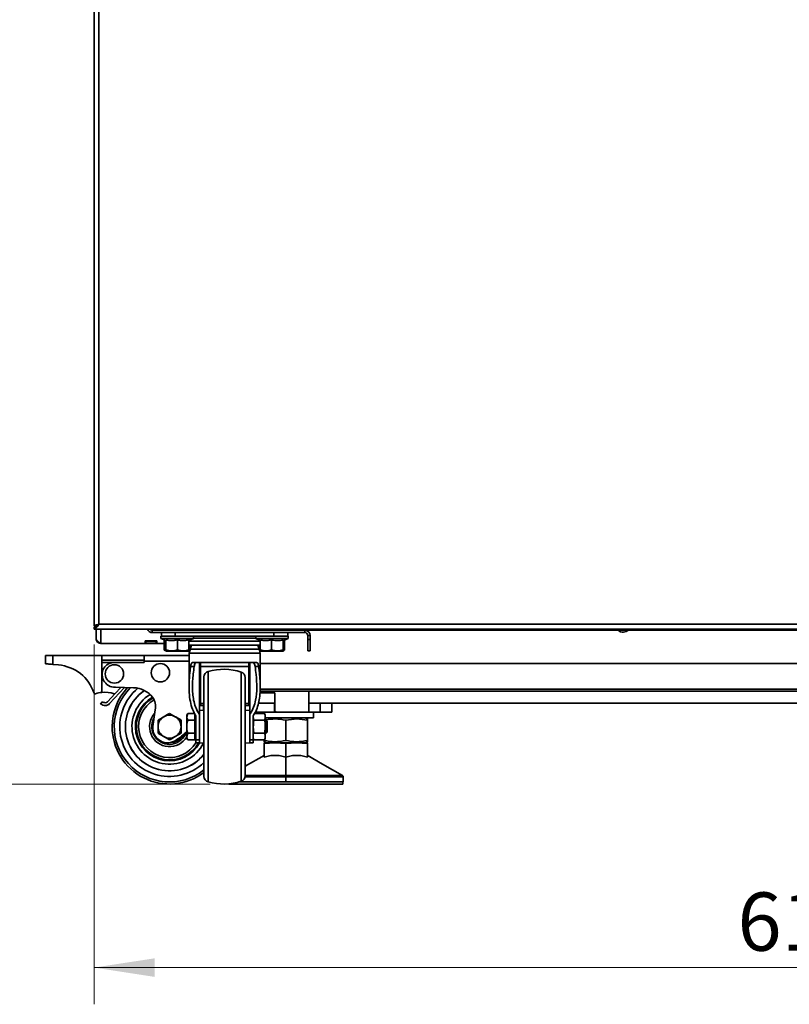
# Model space of a CAD drawing. Units: millimetres. Extents: x 5 to 589, y 5 to 415.
# Drawn here: x 62 to 104, y 196 to 250 of the extents above; entities that cross this region are included whole.
import ezdxf

# ---------------------------------------------------------------- set-up
doc = ezdxf.new("R2010")
doc.units = ezdxf.units.MM
doc.styles.add('SLDTEXTSTYLE0', font='TXT', dxfattribs={"width": 0.605})
doc.dimstyles.new('SLDDIMSTYLE0', dxfattribs={"dimtxt": 3.081982, "dimasz": 3.302, "dimexe": 0, "dimexo": 0.0625, "dimgap": 0.770496, "dimtad": 1, "dimlfac": 8, "dimrnd": 1e-09, "dimzin": 12, "dimdsep": 46, "dimtxsty": 'SLDTEXTSTYLE0', "dimsah": 1, "dimcen": 0.09, "dimadec": 0, "dimazin": 3, "dimtfac": 1, "dimtofl": 0, "dimtmove": 0, "dimatfit": 3, "dimfxl": 0, "dimfrac": 2, "dimtolj": 1, "dimtzin": 12, "dimarcsym": 0})

# ---------------------------------------------------------------- blocks, each defined once
blk = doc.blocks.new('_D')
at = {"color": 7, "linetype": 'Continuous', "lineweight": 0}
for p, q in [((68.104, 400.705), (37.652, 400.705)), ((39.652, 208.33), (39.652, 400.705)), ((72.623, 208.33), (37.652, 208.33))]:
    blk.add_line(p, q, dxfattribs=at)
at = {"color": 7, "linetype": 'Continuous', "lineweight": 18}
for points in [[(39.652, 400.705), (39.144, 397.403), (40.16, 397.403)], [(39.652, 208.33), (40.16, 211.632), (39.144, 211.632)]]:
    blk.add_solid(points, dxfattribs=at)
at = {"color": 7, "linetype": 'Continuous', "lineweight": 18, "insert": (35.559, 299.813), "char_height": 3.175, "attachment_point": 1, "rotation": 90, "style": 'SLDTEXTSTYLE0'}
blk.add_mtext('1539', dxfattribs=at)
blk = doc.blocks.new('_D_1')
at = {"color": 7, "linetype": 'Continuous', "lineweight": 0}
for p, q in [((66.298, 215.937), (66.298, 196.329)), ((143.423, 215.937), (143.423, 196.329)), ((66.298, 198.329), (143.423, 198.329))]:
    blk.add_line(p, q, dxfattribs=at)
at = {"color": 7, "linetype": 'Continuous', "lineweight": 18}
for points in [[(66.298, 198.329), (69.6, 197.821), (69.6, 198.837)], [(143.423, 198.329), (140.121, 198.837), (140.121, 197.821)]]:
    blk.add_solid(points, dxfattribs=at)
at = {"color": 7, "linetype": 'Continuous', "lineweight": 18, "insert": (101.333, 202.422), "char_height": 3.175, "attachment_point": 1, "style": 'SLDTEXTSTYLE0'}
blk.add_mtext('617', dxfattribs=at)

msp = doc.modelspace()

# ---------------------------------------------------------------- linework, layer by layer
at = {"color": 7, "linetype": 'Continuous', "lineweight": 35}
for p, q in [((66.2981, 389.8996), (66.2981, 216.9371)), ((66.5544, 389.8058), (66.5544, 217.0308)), ((66.2981, 216.9371), (66.3981, 216.9371)), ((66.2981, 216.8746), (66.2981, 216.7746)), ((66.2981, 216.7746), (143.4231, 216.7746)), ((66.3981, 216.9371), (66.4472, 216.9371)), ((66.4056, 216.2483), (66.4056, 216.7746)), ((66.5544, 217.0308), (143.1669, 217.0308)), ((69.5581, 216.7746), (69.5581, 216.7046)), ((73.3231, 216.7746), (73.3231, 216.7046)), ((73.5731, 216.7046), (73.5731, 216.7746)), ((69.4644, 216.7046), (69.4644, 216.5796)), ((69.4644, 216.7046), (77.7769, 216.7046)), ((69.4644, 216.5796), (77.7769, 216.5796)), ((69.9362, 216.3921), (69.9362, 216.2671)), ((69.9904, 216.3921), (69.9362, 216.3921)), ((69.9362, 216.2671), (70.1987, 216.1421)), ((71.7112, 216.2671), (69.9362, 216.2671)), ((69.9644, 216.3921), (69.9644, 216.5796)), ((69.9904, 216.3921), (70.5184, 216.3921)), ((70.1032, 215.641), (70.1032, 216.1876)), ((70.1963, 215.641), (70.1963, 216.1881)), ((70.2012, 215.641), (70.2012, 216.1881)), ((71.0454, 216.3921), (70.5184, 216.3921)), ((70.7144, 216.3921), (70.7144, 216.5796)), ((70.8286, 215.641), (70.8286, 216.1881)), ((71.0454, 216.3921), (75.7583, 216.3921)), ((71.4512, 216.1432), (71.7112, 216.2671)), ((71.4512, 215.641), (71.4512, 216.1881)), ((71.7112, 216.2671), (71.7112, 216.3921)), ((75.0925, 216.3921), (75.0925, 216.2671)), ((75.0925, 216.2671), (75.3413, 216.1486)), ((75.1946, 216.2671), (75.0925, 216.2671)), ((76.8675, 216.2671), (75.1946, 216.2671)), ((75.3413, 215.641), (75.3413, 216.1881)), ((76.2853, 216.3921), (75.7583, 216.3921)), ((75.9517, 215.641), (75.9517, 216.1881)), ((76.0894, 216.3921), (76.0894, 216.5796)), ((76.2853, 216.3921), (76.8133, 216.3921)), ((76.5904, 215.641), (76.5904, 216.1881)), ((76.605, 216.1421), (76.8675, 216.2671)), ((76.8675, 216.3921), (76.8133, 216.3921)), ((76.8394, 216.3921), (76.8394, 216.5796)), ((76.8675, 216.2671), (76.8675, 216.3921)), ((77.7769, 216.5796), (77.7769, 216.7046)), ((131.9444, 216.7046), (77.7769, 216.7046)), ((77.9331, 216.4233), (78.0581, 216.4233)), ((77.9331, 216.2046), (77.9331, 216.4233)), ((77.9331, 216.2046), (78.0581, 216.2046)), ((77.9331, 215.5796), (77.9331, 216.2046)), ((78.0581, 216.2046), (78.0581, 216.4233)), ((78.0581, 216.2046), (78.0581, 215.5796)), ((66.6619, 215.9921), (69.0804, 215.9921)), ((69.7054, 216.1296), (69.0804, 216.1296)), ((69.0804, 216.1296), (69.0804, 215.9921)), ((69.0804, 216.0921), (69.1179, 216.0921)), ((69.0804, 215.9921), (69.1179, 215.9921)), ((69.1179, 216.0921), (69.1179, 215.9921)), ((69.6679, 216.0921), (69.1179, 216.0921)), ((69.1179, 215.9921), (69.6679, 215.9921)), ((69.2556, 216.0921), (69.2556, 216.1296)), ((69.6679, 215.9921), (69.6679, 216.0921)), ((69.6679, 216.0921), (69.7054, 216.0921)), ((69.6679, 215.9921), (69.7054, 215.9921)), ((69.7054, 215.9921), (69.7054, 216.1296)), ((69.7054, 215.9921), (70.1032, 215.9921)), ((70.1269, 215.641), (70.1269, 216.1763)), ((71.5272, 215.6728), (71.4642, 215.4673)), ((75.3081, 215.894), (71.4956, 215.894)), ((71.5206, 215.6513), (71.5206, 215.894)), ((71.5271, 215.6728), (71.5206, 215.6517)), ((71.5947, 215.894), (71.5271, 215.6728)), ((71.5949, 215.894), (71.5272, 215.6728)), ((71.5443, 215.7291), (71.5443, 215.894)), ((75.2765, 215.6728), (75.2089, 215.894)), ((75.3396, 215.4673), (75.2765, 215.6728)), ((75.2917, 215.641), (75.2917, 215.894)), ((75.3081, 215.894), (75.3413, 215.8965)), ((75.3208, 215.641), (75.3208, 215.8943)), ((76.6186, 215.641), (76.6186, 216.1486)), ((76.6392, 215.641), (76.6392, 216.1584)), ((76.6683, 215.641), (76.6683, 216.1722)), ((63.6519, 215.3296), (64.0519, 215.3296)), ((63.6519, 215.3296), (63.6519, 214.8819)), ((64.0519, 215.3296), (64.0519, 214.8469)), ((64.0519, 215.3296), (66.7144, 215.3296)), ((69.0269, 215.3296), (66.7144, 215.3296)), ((66.7144, 215.0796), (66.7144, 215.3296)), ((69.0269, 215.3296), (69.0269, 215.0796)), ((69.0269, 215.3296), (71.4642, 215.3296)), ((70.1266, 215.6275), (70.1032, 215.641)), ((70.1032, 215.641), (70.1432, 215.6305)), ((70.1238, 215.6284), (70.1722, 215.6005)), ((70.177, 215.6088), (70.1269, 215.641)), ((70.1269, 215.641), (70.197, 215.6215)), ((70.1722, 215.6005), (70.1987, 215.5851)), ((70.1987, 215.5851), (70.23, 215.5671)), ((70.23, 215.5671), (70.8278, 215.5671)), ((70.8278, 215.5671), (71.4175, 215.5671)), ((71.4175, 215.5671), (71.4488, 215.5851)), ((71.4488, 215.5851), (71.4753, 215.6005)), ((71.5165, 215.6383), (71.464, 215.4673)), ((71.464, 215.4673), (71.464, 215.3296)), ((71.4642, 215.4673), (71.464, 215.4673)), ((71.4642, 215.4673), (71.4642, 213.6263)), ((75.3396, 215.4673), (71.4642, 215.4673)), ((71.4705, 215.6088), (71.5206, 215.641)), ((71.4753, 215.6005), (71.5112, 215.6212)), ((75.3406, 215.5967), (75.2917, 215.641)), ((75.3396, 213.6235), (75.3396, 215.4673)), ((75.3398, 215.5939), (75.3495, 215.5883)), ((75.3495, 215.5883), (75.3544, 215.5855)), ((75.3544, 215.5855), (75.3862, 215.5671)), ((75.3862, 215.5671), (76.5737, 215.5671)), ((76.5737, 215.5671), (76.6056, 215.5855)), ((76.6056, 215.5855), (76.6105, 215.5883)), ((76.6084, 215.592), (76.6392, 215.641)), ((78.0581, 215.5796), (77.9331, 215.5796)), ((64.348, 214.821), (64.0519, 214.8469)), ((69.0269, 215.0796), (66.7144, 215.0796)), ((66.7144, 214.9546), (66.7144, 215.0796)), ((69.0269, 214.9546), (66.7144, 214.9546)), ((66.7144, 214.9546), (66.7144, 213.3218)), ((69.0267, 214.9562), (67.4017, 214.9562)), ((69.0267, 215.0171), (69.0267, 214.9562)), ((69.0269, 214.9546), (69.0269, 215.0796)), ((71.5455, 214.7269), (71.7423, 214.7269)), ((75.1172, 214.9564), (71.6865, 214.9564)), ((72.0269, 214.9564), (72.0269, 212.1254)), ((72.0269, 214.9546), (72.0894, 214.9546)), ((72.0894, 214.7347), (72.0894, 214.9546)), ((72.0894, 214.7347), (74.7144, 214.7347)), ((72.0894, 212.7103), (72.0894, 214.7347)), ((74.7144, 214.9546), (74.7769, 214.9546)), ((74.7144, 214.7347), (74.7144, 214.9546)), ((74.7144, 212.7103), (74.7144, 214.7347)), ((74.7769, 212.1254), (74.7769, 214.9564)), ((75.0614, 214.7269), (75.2582, 214.7269)), ((75.3396, 214.8876), (135.6287, 214.8876)), ((72.2769, 214.1652), (72.2769, 211.4546)), ((74.5269, 214.1275), (74.5269, 211.4546)), ((67.1391, 212.7103), (67.9553, 213.5855)), ((67.447, 213.2604), (67.7548, 213.5905)), ((67.4507, 213.5981), (68.4445, 213.5734)), ((72.2769, 213.8583), (72.2769, 211.4546)), ((74.5269, 213.8583), (74.5269, 211.4546)), ((67.447, 213.2604), (67.0294, 212.8126)), ((72.0269, 213.2604), (72.0894, 213.2604)), ((72.0269, 213.2405), (72.0894, 213.2405)), ((74.7144, 213.2604), (74.7769, 213.2604)), ((74.7144, 213.2405), (74.7769, 213.2405)), ((76.1419, 213.3046), (75.3258, 213.3046)), ((75.3329, 213.3875), (136.4597, 213.3875)), ((76.1419, 212.3046), (76.1419, 213.3046)), ((77.9856, 212.2421), (77.9856, 213.3875)), ((66.7289, 212.814), (66.6494, 212.6868)), ((72.0894, 212.6109), (72.0894, 212.7103)), ((72.0894, 212.6109), (72.2769, 212.6109)), ((72.2558, 212.3496), (72.2558, 212.6109)), ((74.5269, 212.6109), (74.7144, 212.6109)), ((74.7144, 212.6109), (74.7144, 212.7103)), ((76.1106, 212.7421), (75.2454, 212.7421)), ((76.1106, 212.7421), (76.1106, 212.2421)), ((76.1106, 212.7421), (76.1419, 212.7421)), ((77.9856, 212.7421), (78.6106, 212.7421)), ((78.6106, 212.2421), (78.6106, 212.7421)), ((78.6106, 212.7421), (79.2356, 212.7421)), ((130.4856, 212.7421), (79.2356, 212.7421)), ((79.2356, 212.7421), (79.2356, 212.2421)), ((69.6179, 212.3799), (69.4912, 211.457)), ((69.7769, 211.8154), (70.0894, 211.9959)), ((70.4019, 212.1763), (70.7144, 211.9959)), ((71.3952, 212.1763), (71.3394, 212.0796)), ((71.3952, 212.1763), (71.3394, 211.9959)), ((71.3394, 212.0796), (71.3394, 211.9959)), ((71.3394, 211.9959), (71.3394, 211.4546)), ((71.3952, 212.1763), (71.7769, 212.1763)), ((71.7769, 211.8154), (71.7769, 212.1763)), ((71.8394, 212.0096), (71.7769, 212.0096)), ((71.8394, 212.0544), (71.8394, 210.7307)), ((72.2769, 212.3515), (72.0269, 212.3296)), ((72.0269, 211.0268), (72.0269, 212.1254)), ((74.7769, 212.3296), (74.5269, 212.3515)), ((74.7769, 212.1254), (74.7769, 211.0268)), ((74.9644, 211.9959), (74.9757, 212.0745)), ((74.9644, 210.7307), (74.9644, 212.0544)), ((74.9903, 211.8154), (74.9644, 211.9959)), ((75.5885, 212.1763), (75.0331, 212.1763)), ((76.1106, 212.2421), (75.0702, 212.2421)), ((75.2356, 212.2421), (75.2356, 212.1763)), ((75.6144, 212.0796), (75.5885, 212.1763)), ((75.5885, 212.1763), (75.6144, 211.9959)), ((75.6144, 211.9959), (75.5885, 211.8154)), ((75.6144, 212.0796), (75.6144, 211.9959)), ((75.6144, 211.9959), (75.6144, 211.4546)), ((75.6981, 211.9296), (75.6144, 211.8991)), ((78.2356, 211.9296), (75.6144, 211.9296)), ((76.1106, 212.2421), (76.2044, 212.2421)), ((76.1419, 212.3046), (76.2044, 212.2421)), ((77.9856, 212.2421), (76.2044, 212.2421)), ((77.9235, 211.8749), (77.7731, 211.9296)), ((77.9856, 212.2421), (78.6106, 212.2421)), ((78.2356, 211.9296), (78.2356, 212.2421)), ((79.2356, 212.2421), (78.6106, 212.2421)), ((71.3394, 211.4546), (71.3394, 210.9133)), ((71.3952, 211.8154), (71.7769, 211.8154)), ((71.7769, 211.0937), (71.7769, 211.8154)), ((72.2769, 211.4546), (72.2769, 208.7439)), ((74.5269, 211.4546), (74.5269, 208.7817)), ((74.9903, 211.0937), (74.9644, 211.4546)), ((75.5885, 211.8154), (74.9903, 211.8154)), ((75.6144, 211.4546), (75.5885, 211.0937)), ((75.6377, 211.8296), (75.6144, 211.8296)), ((75.6144, 211.4546), (75.6144, 210.9133)), ((75.7144, 211.7529), (75.6377, 211.8296)), ((75.6377, 211.8296), (75.6377, 211.4546)), ((75.6377, 211.4546), (75.6377, 211.0796)), ((75.7144, 211.7529), (75.7144, 211.4546)), ((75.7144, 211.4546), (75.7144, 211.1563)), ((76.7356, 211.8081), (76.7356, 210.701)), ((77.9231, 211.8738), (77.9231, 211.8081)), ((77.9231, 211.8081), (77.9231, 210.701)), ((70.4019, 210.7329), (70.0894, 210.9133)), ((71.0269, 211.0937), (70.7144, 210.9133)), ((71.3952, 211.0937), (71.3394, 210.9133)), ((71.3394, 210.9133), (71.3394, 210.8296)), ((71.3394, 210.8296), (71.3952, 210.7329)), ((71.3952, 211.0937), (71.7769, 211.0937)), ((71.7769, 210.7329), (71.7769, 211.0937)), ((71.7769, 210.8996), (71.8394, 210.8996)), ((72.0269, 211.0131), (72.0269, 210.5796)), ((74.7769, 211.0268), (74.7769, 210.5796)), ((74.9644, 210.8296), (74.9903, 210.7329)), ((75.5885, 211.0937), (74.9903, 211.0937)), ((75.5885, 211.0937), (75.6144, 210.9133)), ((75.6144, 210.9133), (75.5885, 210.7329)), ((75.5885, 210.7329), (75.6144, 210.8296)), ((75.6144, 211.0796), (75.6377, 211.0796)), ((75.6144, 210.9133), (75.6144, 210.8296)), ((75.6377, 211.0796), (75.7144, 211.1563)), ((71.3952, 210.7329), (71.7769, 210.7329)), ((71.8394, 210.7307), (72.0269, 210.7307)), ((71.8394, 210.7307), (71.8394, 210.5774)), ((71.8394, 210.5774), (72.0269, 210.5774)), ((72.0269, 210.5796), (72.2769, 210.5577)), ((72.0269, 210.5774), (72.0269, 210.5796)), ((74.5269, 210.5577), (74.7769, 210.5796)), ((74.7769, 210.7307), (74.9644, 210.7307)), ((74.7769, 210.5796), (74.7769, 210.5774)), ((74.7769, 210.5774), (74.9644, 210.5774)), ((74.9644, 210.5774), (74.9644, 210.7307)), ((75.5885, 210.7329), (74.9903, 210.7329)), ((75.5477, 210.6343), (75.6981, 210.5796)), ((75.5481, 210.7329), (75.5481, 210.701)), ((75.5481, 210.6354), (75.5481, 210.701)), ((76.1419, 210.5796), (75.5481, 210.5304)), ((75.5481, 210.5796), (75.5481, 210.5304)), ((75.5481, 210.5304), (75.5481, 209.7859)), ((76.0921, 210.5796), (75.6981, 210.5796)), ((76.7356, 210.5304), (76.1419, 210.5796)), ((76.778, 210.5796), (76.6913, 210.5796)), ((76.7356, 210.5304), (76.7356, 210.5796)), ((76.7356, 210.5304), (77.3294, 210.5796)), ((76.7356, 210.5304), (76.7356, 209.7859)), ((77.9231, 210.5304), (77.3294, 210.5796)), ((77.7731, 210.5796), (77.3846, 210.5796)), ((77.7731, 210.5796), (77.9235, 210.6343)), ((77.9231, 210.5304), (77.9231, 210.5796)), ((77.9231, 209.7859), (77.9231, 210.5304)), ((75.5481, 209.892), (74.5269, 209.3023)), ((76.7356, 209.7859), (76.7356, 208.7959)), ((76.7356, 208.7282), (76.7356, 208.4546)), ((79.8606, 208.4546), (79.8606, 208.7282)), ((73.6231, 208.3441), (73.6231, 208.3296)), ((79.8481, 208.3296), (79.8481, 208.4546))]:
    msp.add_line(p, q, dxfattribs=at)
at = {"color": 8, "linetype": 'Continuous', "lineweight": 35}
for p, q in [((66.6619, 215.9921), (66.6619, 216.7746)), ((75.0925, 216.269), (71.7112, 216.269)), ((75.3413, 216.1127), (71.4512, 216.1127)), ((71.5272, 215.6728), (71.5271, 215.6728)), ((75.2765, 215.6728), (71.5272, 215.6728)), ((69.0267, 215.0171), (71.4642, 215.0171)), ((72.506, 214.4664), (72.506, 211.4546)), ((74.3116, 214.4245), (74.3116, 211.4546)), ((136.395, 213.4938), (75.336, 213.4938)), ((72.0894, 212.7103), (72.2769, 212.7103)), ((74.5269, 212.7103), (74.7144, 212.7103)), ((72.506, 211.4546), (72.506, 208.4427)), ((74.3116, 211.4546), (74.3116, 208.4847))]:
    msp.add_line(p, q, dxfattribs=at)
at = {"color": 7, "linetype": 'Continuous', "lineweight": 35, "flags": 128}
for points in [[(95.1314, 216.6005), (95.2722, 216.631), (95.3944, 216.7046)], [(71.4512, 215.8985), (71.4529, 215.8982), (71.4956, 215.894)], [(69.0267, 215.3296), (69.0267, 215.3248), (69.0267, 215.3107), (69.0267, 215.2877), (69.0267, 215.2565), (69.0267, 215.218), (69.0267, 215.1733), (69.0267, 215.124), (69.0267, 215.0714), (69.0267, 215.0171)], [(64.0519, 214.8469), (63.9738, 214.8538), (63.8988, 214.8603), (63.8296, 214.8664), (63.769, 214.8717), (63.7193, 214.876), (63.6823, 214.8793), (63.6596, 214.8813), (63.6519, 214.8819)], [(79.8216, 208.7959), (78.7398, 209.4204), (77.8899, 209.9111)]]:
    msp.add_lwpolyline(points, dxfattribs=at)
at = {"color": 7, "linetype": 'Continuous', "lineweight": 35}
for centre in [(67.4019, 214.3296), (69.9019, 214.3921)]:
    msp.add_circle(centre, 0.5, dxfattribs=at)
for centre, radius, start, end in [((69.4644, 216.8608), 0.2813, 197.85846, 270), ((69.4644, 216.8608), 0.1563, 213.50433, 270), ((77.7769, 216.4233), 0.2813, 0, 90), ((77.7769, 216.4233), 0.1562, 0, 90), ((95.1106, 217.0376), 0.4375, 229.55719, 272.72753), ((64.1519, 212.5796), 2.25, 18.29672, 85), ((67.4316, 214.2984), 0.7005, 142.89265, 271.56433), ((67.4192, 214.2047), 0.7517, 91.33147, 136.6164), ((73.3394, 211.4546), 3.125, 71.8738, 105.46601), ((72.5894, 214.1652), 0.3125, 105.46601, 180), ((74.2144, 214.1275), 0.3125, 0, 71.8738), ((70.4019, 211.4546), 3.125, 137.10588, 180), ((68.4167, 212.2134), 1.3603, 38.67514, 88.825), ((66.3475, 213.3056), 0.0625, 198.29672, 288.78064), ((66.8706, 211.7671), 1.5625, 95.73917, 108.78064), ((66.8706, 211.7671), 1.5625, 70.93986, 95.73917), ((67.4013, 213.303), 0.0625, 250.93983, 317), ((70.4019, 211.4546), 2.4063, 124.85476, 321.18929), ((70.4019, 211.4546), 2.4038, 124.82248, 321.2634), ((68.6895, 212.5268), 0.9543, 12.2366, 34.21793), ((66.9144, 213.1108), 0.5, 238, 268.83091), ((66.9144, 213.1108), 0.35, 238, 268.83091), ((66.9105, 212.9234), 0.3125, 268.83091, 317), ((66.9105, 212.9234), 0.1625, 268.83091, 317), ((68.6205, 212.5664), 1.0147, 349.40485, 9.21963), ((70.4019, 211.4546), 0.625, 120, 180), ((70.4019, 211.4546), 0.625, 60, 120), ((70.4019, 211.4546), 0.625, 360, 60), ((70.4019, 211.4546), 3.125, 180, 306.8699), ((70.301, 211.3899), 0.8125, 175.26316, 305.77376), ((70.4019, 211.4546), 0.625, 180, 240), ((70.4019, 211.4546), 0.625, 300, 360), ((70.4019, 211.4546), 0.625, 240, 300), ((70.4019, 211.4546), 0.875, 267.80606, 330.73086), ((65.2596, 218.3867), 9.4363, 305.77374, 310.11286), ((72.5894, 208.7439), 0.3125, 180, 254.53399), ((74.2144, 208.7817), 0.3125, 288.1262, 0), ((79.7825, 208.7282), 0.0781, 0.01844, 60.01011), ((73.3394, 211.4546), 3.125, 254.53399, 288.1262)]:
    msp.add_arc(centre, radius, start, end, dxfattribs=at)
at = {"color": 8, "linetype": 'Continuous', "lineweight": 35}
for radius, start, end in [(3.0118, 135.17423, 308.50208), (2.7107, 129.4421, 313.76598), (2.0468, 121.08414, 334.104), (1.86, 119.87507, 331.89045), (1.8084, 119.77386, 330.98493), (1.6839, 119.92878, 328.61311), (1.088, 138.23346, 329.50791), (0.9634, 151.6956, 341.59781)]:
    msp.add_arc((70.4019, 211.4546), radius, start, end, dxfattribs=at)
at = {"color": 7, "linetype": 'Continuous', "lineweight": 35}
for points, knots in [([(66.5544, 217.0308), (66.533, 216.9973), (66.4903, 216.9301), (66.4262, 216.8454), (66.3622, 216.7861), (66.3195, 216.7784), (66.2981, 216.7746)], [0, 0, 0, 0, 0.2499995, 0.5000037, 0.7500005, 1, 1, 1, 1]), ([(66.5544, 217.0308), (66.533, 217.0104), (66.4903, 216.9694), (66.4262, 216.9178), (66.3622, 216.8816), (66.3195, 216.8769), (66.2981, 216.8746)], [0, 0, 0, 0, 0.2499921, 0.5000003, 0.7499965, 1, 1, 1, 1]), ([(66.2981, 216.9371), (66.3011, 216.944), (66.3071, 216.9578), (66.3536, 216.9785), (66.4217, 216.9991), (66.4933, 217.0166), (66.5386, 217.0272), (66.5544, 217.0308)], [0, 0, 0, 0, 0.220454, 0.4409254, 0.6614049, 0.881873, 1, 1, 1, 1]), ([(66.359, 216.8859), (66.3454, 216.9002), (66.3307, 216.9157), (66.327, 216.9356), (66.3268, 216.9371)], [0, 0, 0, 0, 0.92766437, 1, 1, 1, 1]), ([(66.3981, 216.9371), (66.3996, 216.9432), (66.4027, 216.9566), (66.4294, 216.9771), (66.4723, 216.9986), (66.5171, 217.0166), (66.5451, 217.0273), (66.5544, 217.0308)], [0, 0, 0, 0, 0.1966966, 0.4265374, 0.6563985, 0.8862639, 1, 1, 1, 1]), ([(66.6619, 215.9921), (66.6328, 216.0106), (66.5696, 216.0508), (66.4849, 216.1129), (66.4192, 216.1798), (66.4102, 216.2249), (66.4056, 216.2483)], [0, 0, 0, 0, 0.2166903, 0.4715081, 0.7264249, 1, 1, 1, 1]), ([(66.4056, 216.2483), (66.4095, 216.2148), (66.4172, 216.1476), (66.4764, 216.0629), (66.5611, 216.0037), (66.6283, 215.9959), (66.6619, 215.9921)], [0, 0, 0, 0, 0.2500048, 0.5000053, 0.7500036, 1, 1, 1, 1]), ([(70.1987, 216.1433), (70.1994, 216.148), (70.2002, 216.1542), (70.201, 216.1818), (70.2012, 216.1881)], [0, 0, 0, 0, 0.77091926, 1, 1, 1, 1]), ([(70.2012, 216.1881), (70.2743, 216.1712), (70.4227, 216.1367), (70.636, 216.1419), (70.7698, 216.174), (70.8286, 216.1881)], [0, 0, 0, 0, 0.3525921, 0.7157938, 1, 1, 1, 1]), ([(70.8286, 216.1881), (70.9011, 216.1712), (71.0484, 216.1367), (71.26, 216.1419), (71.3929, 216.174), (71.4512, 216.1881)], [0, 0, 0, 0, 0.3525935, 0.7157962, 1, 1, 1, 1]), ([(75.3413, 216.1881), (75.4125, 216.1712), (75.5568, 216.1367), (75.7643, 216.1419), (75.8946, 216.174), (75.9517, 216.1881)], [0, 0, 0, 0, 0.3525944, 0.7157943, 1, 1, 1, 1]), ([(75.9517, 216.1881), (75.9703, 216.1833), (76.0705, 216.1575), (76.2604, 216.1313), (76.4568, 216.154), (76.5661, 216.1819), (76.5904, 216.1881)], [0, 0, 0, 0, 0.08888395, 0.4783905, 0.88413082, 1, 1, 1, 1]), ([(76.5904, 216.1881), (76.5937, 216.1691), (76.5987, 216.1404), (76.6037, 216.1467), (76.6055, 216.1489)], [0, 0, 0, 0, 0.6606412, 1, 1, 1, 1]), ([(70.1963, 215.641), (70.1969, 215.6197), (70.1983, 215.5691), (70.2, 215.592), (70.201, 215.6326), (70.2012, 215.641)], [0, 0, 0, 0, 0.3645715, 0.8689719, 1, 1, 1, 1]), ([(70.2012, 215.641), (70.3133, 215.6118), (70.5229, 215.5573), (70.7316, 215.6144), (70.8286, 215.641)], [0, 0, 0, 0, 0.5347149, 1, 1, 1, 1]), ([(70.8286, 215.641), (70.9398, 215.6118), (71.1479, 215.5573), (71.3549, 215.6144), (71.4512, 215.641)], [0, 0, 0, 0, 0.5347182, 1, 1, 1, 1]), ([(71.4512, 215.641), (71.451, 215.6322), (71.4502, 215.5992), (71.4494, 215.5981), (71.4488, 215.5973)], [0, 0, 0, 0, 0.2647966, 1, 1, 1, 1]), ([(75.3545, 215.5856), (75.3545, 215.5855), (75.3501, 215.5692), (75.3457, 215.6051), (75.3413, 215.641)], [0, 0, 0, 0, 0.0033592, 1, 1, 1, 1]), ([(75.3413, 215.641), (75.4504, 215.6118), (75.6544, 215.5573), (75.8573, 215.6144), (75.9517, 215.641)], [0, 0, 0, 0, 0.5347168, 1, 1, 1, 1]), ([(75.9517, 215.641), (76.0283, 215.6197), (76.2109, 215.5691), (76.4311, 215.592), (76.5632, 215.6326), (76.5904, 215.641)], [0, 0, 0, 0, 0.3645679, 0.8689756, 1, 1, 1, 1]), ([(76.5904, 215.641), (76.5954, 215.6118), (76.6049, 215.5573), (76.6143, 215.6144), (76.6186, 215.641)], [0, 0, 0, 0, 0.5347103, 1, 1, 1, 1]), ([(76.6197, 215.6072), (76.6293, 215.6082), (76.6458, 215.6099), (76.6617, 215.6318), (76.6683, 215.641)], [0, 0, 0, 0, 0.5800645, 1, 1, 1, 1]), ([(71.8394, 212.0544), (71.8282, 212.0716), (71.7373, 212.2121), (71.6082, 212.499), (71.5008, 212.9482), (71.4574, 213.4413), (71.4677, 213.9711), (71.5061, 214.4031), (71.5371, 214.6577), (71.5455, 214.7269)], [0, 0, 0, 0, 0.0237977, 0.1944185, 0.365366, 0.553129, 0.7416299, 0.9298379, 1, 1, 1, 1]), ([(71.6865, 214.9564), (71.6649, 214.9522), (71.6218, 214.9437), (71.5765, 214.8726), (71.5544, 214.791), (71.5472, 214.739), (71.5455, 214.7269)], [0, 0, 0, 0, 0.31227594, 0.62562688, 0.9128569, 1, 1, 1, 1]), ([(71.7423, 214.7269), (71.7096, 214.4621), (71.6434, 213.9276), (71.648, 213.2906), (71.7276, 212.8038), (71.8333, 212.4478), (71.9615, 212.2343), (72.0269, 212.1254)], [0, 0, 0, 0, 0.27869478, 0.56257794, 0.70507313, 0.84952351, 1, 1, 1, 1]), ([(71.7423, 214.7269), (71.749, 214.7632), (71.7624, 214.8358), (71.8016, 214.9112), (71.8491, 214.9509), (71.8862, 214.9548), (71.9017, 214.9564)], [0, 0, 0, 0, 0.26461625, 0.52889995, 0.80274188, 1, 1, 1, 1]), ([(74.7769, 212.1254), (74.7852, 212.1375), (74.8687, 212.2594), (74.9923, 212.5109), (75.1213, 212.9808), (75.1685, 213.5781), (75.1311, 214.1953), (75.08, 214.5851), (75.0614, 214.7269)], [0, 0, 0, 0, 0.0173254, 0.174461, 0.3318991, 0.5913164, 0.8513264, 1, 1, 1, 1]), ([(74.9021, 214.9564), (74.9268, 214.9522), (74.9764, 214.9436), (75.0278, 214.8707), (75.052, 214.7881), (75.0598, 214.7373), (75.0614, 214.7269)], [0, 0, 0, 0, 0.31910088, 0.63961201, 0.92594328, 1, 1, 1, 1]), ([(75.2582, 214.7269), (75.2907, 214.4332), (75.3397, 213.9894), (75.3421, 213.4241), (75.3094, 213.0162), (75.2317, 212.6329), (75.1193, 212.3123), (75.0093, 212.1292), (74.9644, 212.0544)], [0, 0, 0, 0, 0.29982818, 0.45318824, 0.60647345, 0.75143387, 0.89853643, 1, 1, 1, 1]), ([(75.2582, 214.7269), (75.2522, 214.7634), (75.2402, 214.8364), (75.2049, 214.9123), (75.1626, 214.9512), (75.1302, 214.9549), (75.1172, 214.9564)], [0, 0, 0, 0, 0.2691217, 0.5379723, 0.8147743, 1, 1, 1, 1]), ([(70.0894, 211.9959), (70.0968, 212.0001), (70.2023, 212.061), (70.3057, 212.1208), (70.4019, 212.1763)], [0, 0, 0, 0, 0.0701969, 1, 1, 1, 1]), ([(70.7144, 211.9959), (70.7218, 211.9916), (70.8273, 211.9307), (70.9307, 211.871), (71.0269, 211.8154)], [0, 0, 0, 0, 0.0701969, 1, 1, 1, 1]), ([(71.3394, 211.9959), (71.3394, 211.9916), (71.3402, 211.9307), (71.3687, 211.8709), (71.3952, 211.8154)], [0, 0, 0, 0, 0.0701881, 1, 1, 1, 1]), ([(69.7769, 211.4546), (69.7769, 211.5486), (69.7769, 211.6708), (69.7769, 211.7883), (69.7769, 211.8154)], [0, 0, 0, 0, 0.7694709, 1, 1, 1, 1]), ([(69.7769, 211.0937), (69.7769, 211.1833), (69.7769, 211.3023), (69.7769, 211.4244), (69.7769, 211.4546)], [0, 0, 0, 0, 0.75276518, 1, 1, 1, 1]), ([(71.0269, 211.8154), (71.0269, 211.7883), (71.0269, 211.6708), (71.0269, 211.5486), (71.0269, 211.4546)], [0, 0, 0, 0, 0.2305291, 1, 1, 1, 1]), ([(71.0269, 211.4546), (71.0269, 211.4244), (71.0269, 211.3023), (71.0269, 211.1833), (71.0269, 211.0937)], [0, 0, 0, 0, 0.24723482, 1, 1, 1, 1]), ([(71.3952, 211.8154), (71.3876, 211.7883), (71.3548, 211.6708), (71.3461, 211.5486), (71.3394, 211.4546)], [0, 0, 0, 0, 0.2305291, 1, 1, 1, 1]), ([(71.3394, 211.4546), (71.3401, 211.4244), (71.3429, 211.3023), (71.3727, 211.1833), (71.3952, 211.0937)], [0, 0, 0, 0, 0.24723482, 1, 1, 1, 1]), ([(74.9644, 211.4546), (74.9673, 211.5459), (74.9711, 211.6666), (74.9865, 211.7863), (74.9903, 211.8154)], [0, 0, 0, 0, 0.7567919, 1, 1, 1, 1]), ([(75.5885, 211.8154), (75.5922, 211.7863), (75.6077, 211.6666), (75.6115, 211.5459), (75.6144, 211.4546)], [0, 0, 0, 0, 0.2432081, 1, 1, 1, 1]), ([(76.7356, 211.8081), (76.5412, 211.8422), (76.1788, 211.9056), (75.8162, 211.8466), (75.6481, 211.8192)], [0, 0, 0, 0, 0.5363557, 1, 1, 1, 1]), ([(77.9231, 211.8081), (77.7287, 211.8412), (77.333, 211.9084), (76.9371, 211.8419), (76.7356, 211.8081)], [0, 0, 0, 0, 0.4912127, 1, 1, 1, 1]), ([(70.0894, 210.9133), (70.082, 210.9176), (69.9764, 210.9785), (69.873, 211.0382), (69.7769, 211.0937)], [0, 0, 0, 0, 0.0701969, 1, 1, 1, 1]), ([(70.7144, 210.9133), (70.707, 210.909), (70.6014, 210.8481), (70.498, 210.7884), (70.4019, 210.7329)], [0, 0, 0, 0, 0.0701969, 1, 1, 1, 1]), ([(71.3394, 210.9133), (71.3394, 210.909), (71.3402, 210.8481), (71.3687, 210.7884), (71.3952, 210.7329)], [0, 0, 0, 0, 0.07020575, 1, 1, 1, 1]), ([(75.5481, 210.701), (75.7425, 210.668), (76.1382, 210.6008), (76.5342, 210.6672), (76.7356, 210.701)], [0, 0, 0, 0, 0.4912121, 1, 1, 1, 1]), ([(75.5481, 210.5796), (75.556, 210.5796), (75.5716, 210.5796), (75.6969, 210.5796), (75.8842, 210.5796), (76.056, 210.5796), (76.1419, 210.5796)], [0, 0, 0, 0, 0.25000058, 0.49999955, 0.75000037, 1, 1, 1, 1]), ([(76.1419, 210.5796), (76.2356, 210.5796), (76.423, 210.5796), (76.6314, 210.5796), (76.7356, 210.5796)], [0, 0, 0, 0, 0.5000012, 1, 1, 1, 1]), ([(76.7356, 210.701), (76.93, 210.668), (77.3257, 210.6008), (77.7217, 210.6672), (77.9231, 210.701)], [0, 0, 0, 0, 0.4912115, 1, 1, 1, 1]), ([(77.3294, 210.5796), (77.2356, 210.5796), (77.0482, 210.5796), (76.8398, 210.5796), (76.7356, 210.5796)], [0, 0, 0, 0, 0.4999998, 1, 1, 1, 1]), ([(77.3294, 210.5796), (77.4153, 210.5796), (77.587, 210.5796), (77.7744, 210.5796), (77.8996, 210.5796), (77.9153, 210.5796), (77.9231, 210.5796)], [0, 0, 0, 0, 0.2499996, 0.5000005, 0.7499994, 1, 1, 1, 1]), ([(77.9231, 210.701), (77.9231, 210.6573), (77.9231, 210.6127), (77.9231, 210.635), (77.9231, 210.6354)], [0, 0, 0, 0, 0.982404, 1, 1, 1, 1]), ([(75.5481, 209.7859), (75.6456, 209.815), (75.8406, 209.8734), (76.1425, 209.9013), (76.4441, 209.8731), (76.6384, 209.815), (76.7356, 209.7859)], [0, 0, 0, 0, 0.250342, 0.5009398, 0.7502738, 1, 1, 1, 1]), ([(76.7356, 209.7859), (76.8331, 209.815), (77.0281, 209.8734), (77.33, 209.9013), (77.6316, 209.8731), (77.8259, 209.815), (77.9231, 209.7859)], [0, 0, 0, 0, 0.2503411, 0.5009393, 0.7502735, 1, 1, 1, 1]), ([(74.5078, 208.7959), (74.5229, 208.7959), (74.6645, 208.7959), (75.0157, 208.7959), (75.5457, 208.7959), (76.0754, 208.7959), (76.4227, 208.7959), (76.5684, 208.7959)], [0, 0, 0, 0, 0.031014, 0.2913371, 0.5516595, 0.8119825, 1, 1, 1, 1]), ([(76.7356, 208.7959), (76.7356, 208.792), (76.7356, 208.7843), (76.7356, 208.7677), (76.7356, 208.7487), (76.7356, 208.7351), (76.7356, 208.7282)], [0, 0, 0, 0, 0.2499641, 0.4999923, 0.7499919, 1, 1, 1, 1]), ([(76.9485, 208.7959), (77.0789, 208.7959), (77.411, 208.7959), (77.9239, 208.7959), (78.4611, 208.7959), (78.9319, 208.7959), (79.3174, 208.7959), (79.6075, 208.7959), (79.7727, 208.7959), (79.8414, 208.7959), (79.8213, 208.7959), (79.8212, 208.7959)], [0, 0, 0, 0, 0.0844756, 0.2151465, 0.3458179, 0.4764889, 0.6071599, 0.7378309, 0.8685017, 0.9991728, 1, 1, 1, 1]), ([(73.6231, 208.3296), (73.6347, 208.3296), (73.6579, 208.3296), (73.8429, 208.3296), (74.1306, 208.3296), (74.5207, 208.3296), (74.9952, 208.3296), (75.5368, 208.3296), (76.1245, 208.3296), (76.7356, 208.3296), (77.3468, 208.3296), (77.9344, 208.3296), (78.476, 208.3296), (78.9506, 208.3296), (79.3406, 208.3296), (79.6283, 208.3296), (79.8134, 208.3296), (79.8365, 208.3296), (79.8481, 208.3296)], [0, 0, 0, 0, 0.0625, 0.125, 0.1875001, 0.25, 0.3125, 0.3749999, 0.4375001, 0.5000001, 0.5625001, 0.6250001, 0.6875, 0.7500002, 0.8124999, 0.875, 0.9375, 1, 1, 1, 1]), ([(74.1545, 208.4546), (74.2724, 208.4546), (74.5138, 208.4546), (74.9896, 208.4546), (75.5317, 208.4546), (76.1221, 208.4546), (76.5311, 208.4546), (76.7356, 208.4546)], [0, 0, 0, 0, 0.192854, 0.3946402, 0.5964267, 0.7982131, 1, 1, 1, 1]), ([(76.7356, 208.4546), (76.9401, 208.4546), (77.3492, 208.4546), (77.9392, 208.4546), (78.483, 208.4546), (78.9595, 208.4546), (79.3511, 208.4546), (79.6399, 208.4546), (79.8257, 208.4546), (79.849, 208.4546), (79.8606, 208.4546)], [0, 0, 0, 0, 0.125, 0.25, 0.3750001, 0.5, 0.625, 0.75, 0.8750004, 1, 1, 1, 1])]:
    msp.add_open_spline(points, degree=3, knots=knots, dxfattribs=at)
at = {"color": 8, "linetype": 'Continuous', "lineweight": 35}
for points, knots in [([(74.5178, 208.7282), (74.5205, 208.7282), (74.6524, 208.7282), (74.995, 208.7282), (75.5302, 208.7282), (76.1225, 208.7282), (76.5312, 208.7282), (76.7356, 208.7282)], [0, 0, 0, 0, 0.0052015, 0.2539008, 0.5026004, 0.7512999, 1, 1, 1, 1]), ([(76.5684, 208.7959), (76.6241, 208.7959), (76.7508, 208.7959), (76.8775, 208.7959), (76.9485, 208.7959)], [0, 0, 0, 0, 0.4399845, 1, 1, 1, 1]), ([(76.7356, 208.7282), (76.9401, 208.7282), (77.3492, 208.7282), (77.9392, 208.7282), (78.483, 208.7282), (78.9595, 208.7282), (79.3511, 208.7282), (79.6399, 208.7282), (79.8257, 208.7282), (79.849, 208.7282), (79.8606, 208.7282)], [0, 0, 0, 0, 0.125, 0.25, 0.3750001, 0.5, 0.625, 0.75, 0.8750004, 1, 1, 1, 1])]:
    msp.add_open_spline(points, degree=3, knots=knots, dxfattribs=at)

# ---------------------------------------------------------------- dimensions: what is measured, and where the dimension line sits
at = {"color": 7, "linetype": 'Continuous', "lineweight": 18}
dim = msp.add_linear_dim(base=(39.6519, 400.7046), p1=(73.6231, 208.3296), p2=(69.1044, 400.7046), angle=90, dimstyle='SLDDIMSTYLE0', dxfattribs=at)
dim.commit()
dim.dimension.update_dxf_attribs({"geometry": '_D', "text_midpoint": (39.6519, 304.5171), "dimtype": 160})
dim = msp.add_linear_dim(base=(143.4231, 198.329), p1=(66.2981, 216.9371), p2=(143.4231, 216.9371), dimstyle='SLDDIMSTYLE0', dxfattribs=at)
dim.commit()
dim.dimension.update_dxf_attribs({"geometry": '_D_1', "text_midpoint": (104.8606, 198.329), "dimtype": 160})

doc.saveas('drawing.dxf')
